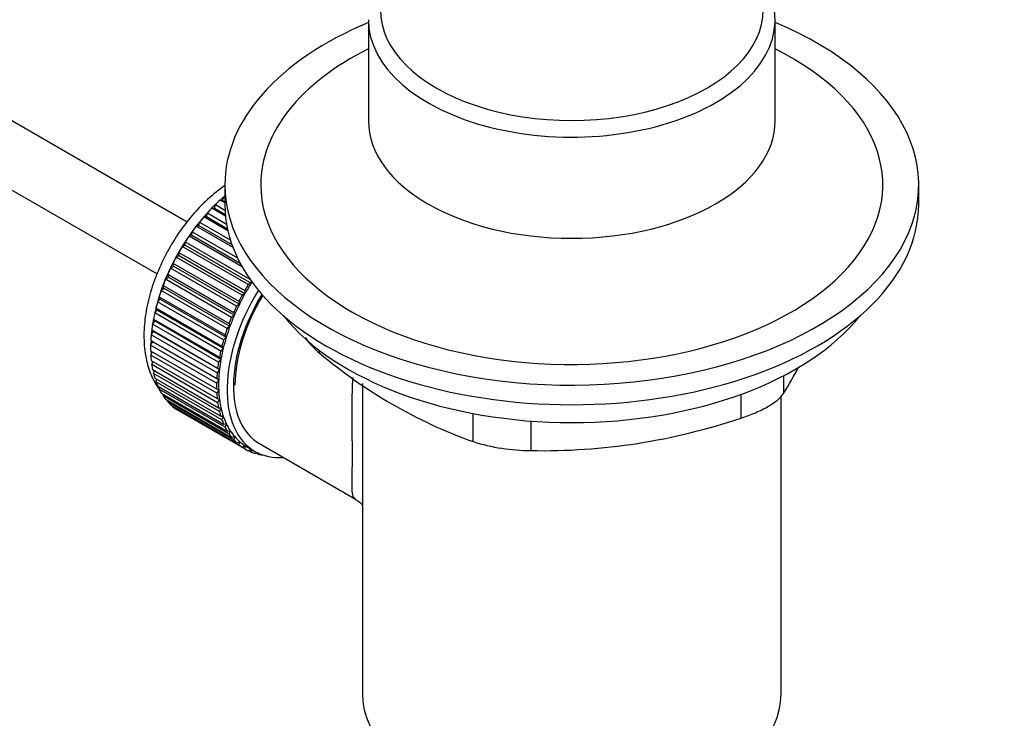
# Paper-space layout 'Layout1' of a CAD drawing. Units: millimetres. Extents: x 0 to 1260, y 0 to 2067.
# Drawn here: x 1034 to 1116, y 267 to 325 of the extents above; entities that cross this region are included whole.
import ezdxf
from ezdxf import colors
from ezdxf.entities.mleader import LeaderData, LeaderLine
from ezdxf.math import Vec2, Vec3

# ---------------------------------------------------------------- set-up
doc = ezdxf.new("R2010")
doc.units = ezdxf.units.MM
doc.layers.add('DV6_Défaut', color=7, linetype='Continuous')
doc.layers.add('Défaut', color=7, linetype='Continuous')

# ---------------------------------------------------------------- blocks, each defined once
blk = doc.blocks.new('_DOT')
at = {"color": 0}
blk.add_line((0, 0), (-1, 0), dxfattribs=at)
at = {"color": 0, "const_width": 0.333}
blk.add_lwpolyline([(-0.1665, 0, 1), (0.1665, 0, 1)], format="xyb", close=True, dxfattribs=at)
blk = doc.blocks.new('SE5')
at = {"layer": 'DV6_Défaut', "color": 7, "linetype": 'Continuous'}
for p, q in [((1047.988, 308.024), (956.173, 361.033)), ((954.367, 356.303), (1045.474, 303.702)), ((1063.145, 324.947), (1063.145, 316.492)), ((1097.145, 316.492), (1097.145, 324.947)), ((1051.145, 311.148), (1051.145, 309.515)), ((1109.145, 309.515), (1109.145, 311.148)), ((1050.267, 309.193), (1050.359, 309.502)), ((1050.359, 309.502), (1051.156, 309.042)), ((1051.145, 309.634), (1050.742, 309.867)), ((1050.742, 309.867), (1050.946, 309.84)), ((1050.946, 309.84), (1051.057, 310.15)), ((1050.946, 309.84), (1051.145, 309.725)), ((1051.057, 310.15), (1051.145, 310.099)), ((1049.611, 308.491), (1049.682, 308.796)), ((1049.682, 308.796), (1051.285, 307.871)), ((1050.052, 309.192), (1050.267, 309.193)), ((1051.195, 308.533), (1050.052, 309.192)), ((1050.267, 309.193), (1051.182, 308.665)), ((1048.982, 307.737), (1049.033, 308.037)), ((1049.033, 308.037), (1051.602, 306.554)), ((1049.387, 308.462), (1049.611, 308.491)), ((1051.4, 307.3), (1049.387, 308.462)), ((1049.611, 308.491), (1051.359, 307.481)), ((1048.387, 306.939), (1048.416, 307.231)), ((1048.416, 307.231), (1052.195, 305.049)), ((1048.752, 307.681), (1048.982, 307.737)), ((1051.827, 305.905), (1048.752, 307.681)), ((1048.982, 307.737), (1051.738, 306.146)), ((1047.829, 306.103), (1047.837, 306.384)), ((1047.837, 306.384), (1053.242, 303.264)), ((1048.151, 306.856), (1048.387, 306.939)), ((1052.592, 304.292), (1048.151, 306.856)), ((1048.387, 306.939), (1052.415, 304.613)), ((1047.313, 305.236), (1047.299, 305.504)), ((1047.299, 305.504), (1052.815, 302.32)), ((1047.59, 305.993), (1047.829, 306.103)), ((1053.105, 302.809), (1047.59, 305.993)), ((1047.829, 306.103), (1053.344, 302.919)), ((1046.843, 304.344), (1046.808, 304.598)), ((1046.808, 304.598), (1052.324, 301.413)), ((1047.073, 305.1), (1047.313, 305.236)), ((1052.588, 301.916), (1047.073, 305.1)), ((1047.313, 305.236), (1052.828, 302.051)), ((1046.604, 304.184), (1046.843, 304.344)), ((1052.119, 300.999), (1046.604, 304.184)), ((1046.843, 304.344), (1052.358, 301.159)), ((1046.187, 303.252), (1046.423, 303.435)), ((1051.702, 300.067), (1046.187, 303.252)), ((1046.423, 303.435), (1046.367, 303.672)), ((1046.367, 303.672), (1051.883, 300.487)), ((1046.423, 303.435), (1051.939, 300.25)), ((1053.344, 302.919), (1053.105, 302.809)), ((1053.35, 303.111), (1053.344, 302.919)), ((1045.825, 302.311), (1046.057, 302.516)), ((1051.341, 299.127), (1045.825, 302.311)), ((1046.057, 302.516), (1045.981, 302.734)), ((1045.981, 302.734), (1051.496, 299.55)), ((1046.057, 302.516), (1051.573, 299.331)), ((1052.815, 302.32), (1052.828, 302.051)), ((1045.522, 301.37), (1045.748, 301.594)), ((1051.038, 298.185), (1045.522, 301.37)), ((1045.748, 301.594), (1045.651, 301.792)), ((1045.651, 301.792), (1051.166, 298.608)), ((1045.748, 301.594), (1051.263, 298.41)), ((1052.324, 301.413), (1052.358, 301.159)), ((1052.828, 302.051), (1052.588, 301.916)), ((1045.28, 300.435), (1045.497, 300.678)), ((1050.795, 297.251), (1045.28, 300.435)), ((1045.497, 300.678), (1045.381, 300.853)), ((1045.381, 300.853), (1050.896, 297.669)), ((1045.497, 300.678), (1051.012, 297.494)), ((1051.883, 300.487), (1051.939, 300.25)), ((1052.358, 301.159), (1052.119, 300.999)), ((1045.1, 299.515), (1045.307, 299.774)), ((1045.307, 299.774), (1045.173, 299.926)), ((1045.173, 299.926), (1050.688, 296.741)), ((1045.307, 299.774), (1050.822, 296.589)), ((1051.939, 300.25), (1051.702, 300.067)), ((1044.984, 298.616), (1045.179, 298.889)), ((1045.179, 298.889), (1045.028, 299.016)), ((1045.028, 299.016), (1050.543, 295.832)), ((1050.615, 296.33), (1045.1, 299.515)), ((1045.179, 298.889), (1050.695, 295.705)), ((1051.573, 299.331), (1051.341, 299.127)), ((1051.496, 299.55), (1051.573, 299.331)), ((1044.933, 297.746), (1045.115, 298.031)), ((1045.115, 298.031), (1044.948, 298.133)), ((1044.948, 298.133), (1050.463, 294.948)), ((1050.499, 295.432), (1044.984, 298.616)), ((1045.115, 298.031), (1050.631, 294.847)), ((1051.263, 298.41), (1051.038, 298.185)), ((1051.166, 298.608), (1051.263, 298.41)), ((1050.449, 294.562), (1044.933, 297.746)), ((1044.933, 297.282), (1050.449, 294.097)), ((1044.948, 296.912), (1045.102, 297.184)), ((1051.012, 297.494), (1050.795, 297.251)), ((1050.896, 297.669), (1051.012, 297.494)), ((1059.042, 297.321), (1059.042, 297.109)), ((1050.463, 293.728), (1044.948, 296.912)), ((1044.984, 296.471), (1050.499, 293.286)), ((1045.028, 296.121), (1045.154, 296.372)), ((1050.822, 296.589), (1050.615, 296.33)), ((1050.688, 296.741), (1050.822, 296.589)), ((1050.543, 292.937), (1045.028, 296.121)), ((1045.1, 295.706), (1050.615, 292.521)), ((1045.173, 295.379), (1045.272, 295.606)), ((1050.695, 295.705), (1050.499, 295.432)), ((1050.543, 295.832), (1050.695, 295.705)), ((1050.688, 292.194), (1045.173, 295.379)), ((1045.28, 294.993), (1050.795, 291.809)), ((1045.381, 294.692), (1045.456, 294.891)), ((1050.896, 291.507), (1045.381, 294.692)), ((1050.631, 294.847), (1050.449, 294.562)), ((1050.463, 294.948), (1050.631, 294.847)), ((1097.834, 295.184), (1097.834, 293.696)), ((1045.522, 294.338), (1051.038, 291.154)), ((1045.651, 294.065), (1045.704, 294.234)), ((1051.166, 290.88), (1045.651, 294.065)), ((1050.449, 294.097), (1050.631, 294.023)), ((1050.631, 294.023), (1050.463, 293.728)), ((1062.645, 294.529), (1062.645, 268.609)), ((1045.825, 293.747), (1051.341, 290.563)), ((1045.981, 293.504), (1046.014, 293.638)), ((1051.496, 290.319), (1045.981, 293.504)), ((1046.187, 293.224), (1051.702, 290.04)), ((1046.367, 293.012), (1046.385, 293.109)), ((1051.883, 289.828), (1046.367, 293.012)), ((1050.499, 293.286), (1050.695, 293.239)), ((1050.695, 293.239), (1050.543, 292.937)), ((1094.298, 291.655), (1094.298, 293.641)), ((1097.645, 268.609), (1097.645, 293.466)), ((1046.604, 292.773), (1052.119, 289.589)), ((1046.808, 292.595), (1046.815, 292.651)), ((1052.324, 289.411), (1046.808, 292.595)), ((1047.073, 292.398), (1052.588, 289.214)), ((1047.299, 292.256), (1047.3, 292.267)), ((1052.815, 289.071), (1047.299, 292.256)), ((1050.615, 292.521), (1050.822, 292.501)), ((1050.822, 292.501), (1050.688, 292.194)), ((1050.795, 291.809), (1051.012, 291.817)), ((1051.012, 291.817), (1050.896, 291.507)), ((1071.902, 289.684), (1071.902, 292.035)), ((1076.732, 291.403), (1076.732, 288.937)), ((1051.038, 291.154), (1051.263, 291.19)), ((1051.263, 291.19), (1051.166, 290.88)), ((1051.341, 290.563), (1051.573, 290.626)), ((1051.573, 290.626), (1051.496, 290.319)), ((1051.702, 290.04), (1051.939, 290.13)), ((1051.939, 290.13), (1051.883, 289.828)), ((1052.119, 289.589), (1052.358, 289.705)), ((1052.358, 289.705), (1052.324, 289.411)), ((1052.588, 289.214), (1052.828, 289.356)), ((1052.828, 289.356), (1052.815, 289.071)), ((1052.953, 289.28), (1053.66, 288.872)), ((1053.105, 288.918), (1053.321, 289.068)), ((1053.352, 288.812), (1053.134, 288.938)), ((1053.345, 289.054), (1053.352, 288.812)), ((1054.035, 289.522), (1062.069, 284.883)), ((1053.667, 288.704), (1053.788, 288.801)), ((1053.932, 288.634), (1053.727, 288.752)), ((1053.92, 288.735), (1053.932, 288.634)), ((1054.267, 288.572), (1054.281, 288.585))]:
    blk.add_line(p, q, dxfattribs=at)
for centre, radius, start, end in [((1085.863, 328.715), 41.453, 229.68208, 250.31792), ((1057.227, 318.705), 47.691, 328.37186, 331.48783), ((1077.675, 340.976), 52.047, 268.96158, 288.62637), ((1076.803, 305.382), 16.445, 252.66074, 269.7513)]:
    blk.add_arc(centre, radius, start, end, dxfattribs=at)
for centre, major_axis, start_param, end_param in [((1080.145, 324.947), (-17, 0), 0, 3.486294), ((1080.145, 325.763), (-16, 0), 0, 3.141593), ((1080.145, 311.148), (-29, 0), 5.338758, 6.283185), ((1080.145, 311.148), (-29, 0), 0, 4.08602), ((1080.145, 311.148), (-26, 0), 5.425046, 6.283185), ((1080.145, 311.148), (-26, 0), 0, 3.999732), ((1080.145, 316.492), (17, 0), 3.141593, 6.283185), ((1052.921, 302.289), (5.625, 9.743), 1.010603, 2.073936), ((1053.062, 302.207), (5.75, 9.959), 1.074827, 1.124288), ((1080.145, 309.515), (-29, 0), 0, 3.141593), ((1053.062, 302.207), (5.75, 9.959), 1.164587, 1.214048), ((1053.062, 302.207), (5.75, 9.959), 1.254346, 1.303808), ((1053.062, 302.207), (5.75, 9.959), 1.344106, 1.393567), ((1053.062, 302.207), (5.75, 9.959), 1.433866, 1.483327), ((1053.062, 302.207), (-5.75, -9.959), 4.665218, 4.71468), ((1053.062, 302.207), (-5.75, -9.959), 4.754978, 4.804439), ((1053.062, 302.207), (-5.75, -9.959), -1.438447, -1.388986), ((1053.062, 302.207), (-5.75, -9.959), -1.348688, -1.299226), ((1058.578, 299.023), (-5.625, -9.743), 4.645069, 4.734829), ((1053.062, 302.207), (-5.75, -9.959), -1.258928, -1.209466), ((1059.285, 298.615), (-5.625, -9.743), 4.663121, 6.283185), ((1058.578, 299.023), (-5.75, -9.959), 4.665218, 4.71468), ((1053.062, 302.207), (-5.75, -9.959), -1.169168, -1.119707), ((1059.285, 298.615), (-5.25, -9.093), 4.674305, 6.283185), ((1059.285, 298.615), (-5.158, -8.933), 4.677104, 5.497787), ((1058.578, 299.023), (-5.75, -9.959), 4.754978, 4.804439), ((1058.578, 299.023), (-5.625, -9.743), 4.734829, 4.824589), ((1053.062, 302.207), (-5.75, -9.959), -1.079408, -1.029947), ((1058.578, 299.023), (-5.75, -9.959), -1.438447, -1.388986), ((1058.578, 299.023), (-5.625, -9.743), 4.824589, 4.914349), ((1052.921, 302.289), (5.625, 9.743), -4.15791, -4.118596), ((1058.578, 299.023), (-5.75, -9.959), -1.348688, -1.299226), ((1058.578, 299.023), (-5.625, -9.743), -1.368837, -1.279077), ((1080.145, 306.576), (26.5, 0), 3.572999, 5.851778), ((1052.921, 302.289), (5.625, 9.743), -4.065108, -4.028203), ((1053.062, 302.207), (-5.75, -9.959), -0.989648, -0.940187), ((1058.578, 299.023), (-5.75, -9.959), -1.258928, -1.209466), ((1058.578, 299.023), (-5.625, -9.743), -1.279077, -1.189317), ((1053.062, 302.207), (-5.75, -9.959), -0.899889, -0.850427), ((1052.921, 302.289), (5.625, 9.743), -3.97227, -3.938075), ((1058.578, 299.023), (-5.75, -9.959), -1.169168, -1.119707), ((1058.578, 299.023), (-5.625, -9.743), -1.189317, -1.099557), ((1053.062, 302.207), (-5.75, -9.959), -0.810129, -0.760668), ((1052.921, 302.289), (5.625, 9.743), -3.878615, -3.848215), ((1058.578, 299.023), (-5.75, -9.959), -1.079408, -1.029947), ((1058.578, 299.023), (-5.625, -9.743), -1.099557, -1.009798), ((1053.062, 302.207), (-5.75, -9.959), -0.720369, -0.670908), ((1052.921, 302.289), (5.625, 9.743), -3.783987, -3.758625), ((1058.578, 299.023), (-5.75, -9.959), -0.989648, -0.940187), ((1058.578, 299.023), (-5.625, -9.743), -1.009798, -0.920038), ((1053.062, 302.207), (-5.75, -9.959), -0.630609, -0.581148), ((1052.921, 302.289), (5.625, 9.743), -3.68798, -3.669302), ((1058.578, 299.023), (-5.625, -9.743), -0.920038, -0.830278), ((1053.062, 302.207), (-5.75, -9.959), -0.540849, -0.491388), ((1053.062, 302.207), (-5.75, -9.959), -0.45109, -0.401628), ((1058.578, 299.023), (-5.75, -9.959), -0.899889, -0.850427), ((1058.578, 299.023), (-5.625, -9.743), -0.830278, -0.740518), ((1053.062, 302.207), (-5.75, -9.959), -0.36133, -0.311869), ((1058.578, 299.023), (-5.75, -9.959), -0.810129, -0.760668), ((1058.578, 299.023), (-5.625, -9.743), -0.740518, -0.650758), ((1053.062, 302.207), (-5.75, -9.959), -0.27157, -0.222109), ((1053.062, 302.207), (-5.75, -9.959), -0.18181, -0.132349), ((1058.578, 299.023), (-5.75, -9.959), -0.720369, -0.670908), ((1058.578, 299.023), (-5.625, -9.743), -0.650758, -0.560999), ((1053.062, 302.207), (-5.75, -9.959), 6.191135, 6.240596), ((1058.578, 299.023), (-5.75, -9.959), -0.630609, -0.581148), ((1058.578, 299.023), (-5.75, -9.959), -0.540849, -0.491388), ((1058.578, 299.023), (-5.625, -9.743), -0.560999, -0.471239), ((1058.578, 299.023), (-5.75, -9.959), -0.45109, -0.401628), ((1058.578, 299.023), (-5.625, -9.743), -0.471239, -0.381479), ((1058.578, 299.023), (-5.75, -9.959), -0.36133, -0.311869), ((1058.578, 299.023), (-5.625, -9.743), -0.381479, -0.291719), ((1058.578, 299.023), (-5.625, -9.743), -0.291719, -0.20196), ((1058.578, 299.023), (-5.75, -9.959), -0.27157, -0.222109), ((1058.578, 299.023), (-5.75, -9.959), -0.18181, -0.132349), ((1058.578, 299.023), (-5.625, -9.743), 6.081226, 6.170986), ((1058.578, 299.023), (-5.75, -9.959), 6.191135, 6.240596), ((1058.578, 299.023), (-5.625, -9.743), 6.170986, 6.260745), ((1058.578, 299.023), (5.75, 9.959), 3.139302, 3.188763), ((1058.578, 299.023), (5.625, 9.743), 3.119153, 3.141593), ((1058.578, 299.023), (-5.75, -9.959), 0.087469, 0.13693), ((1059.285, 298.615), (-5.625, -9.743), 0, 0.367208), ((1058.578, 299.023), (-5.75, -9.959), 0.177229, 0.22669), ((1080.145, 268.609), (-17.5, 0), 0, 3.141593)]:
    blk.add_ellipse(centre, major_axis=major_axis, ratio=0.57735, start_param=start_param, end_param=end_param, dxfattribs=at)
for points, knots in [([(1051.144, 311.081), (1051.137, 311.076), (1050.66, 310.75), (1049.683, 309.96), (1048.375, 308.595), (1047.192, 307.034), (1046.181, 305.339), (1045.366, 303.553), (1044.772, 301.724), (1044.422, 299.899), (1044.338, 298.12), (1044.538, 296.501), (1044.985, 295.134), (1045.413, 294.388), (1045.642, 294.063)], [0, 0, 0, 0, 0.0015145, 0.0947788, 0.187723, 0.2803177, 0.3727234, 0.4652449, 0.558138, 0.6517626, 0.7464454, 0.8422177, 0.9275773, 1, 1, 1, 1]), ([(1057.865, 298.399), (1057.894, 298.349), (1057.925, 298.298), (1058.044, 298.121), (1058.14, 297.994), (1058.467, 297.614), (1058.735, 297.358), (1059.042, 297.109)], [0, 0, 0, 0, 0.11735, 0.11735, 0.411567, 0.411567, 1, 1, 1, 1]), ([(1062.067, 284.884), (1062.065, 284.885), (1062.063, 284.887), (1061.853, 285.013), (1061.791, 285.329), (1061.773, 286.486), (1061.811, 287.377), (1061.812, 289.744), (1061.774, 291.18), (1061.786, 293.436), (1061.806, 294.246), (1061.858, 295.047)], [0, 0, 0, 0, 0.002761, 0.002761, 0.283014, 0.283014, 0.563267, 0.563267, 0.843521, 0.843521, 1, 1, 1, 1]), ([(1094.298, 291.655), (1094.718, 291.791), (1095.118, 291.94), (1095.686, 292.183), (1095.871, 292.269), (1096.219, 292.441), (1096.383, 292.528), (1096.692, 292.707), (1096.838, 292.798), (1097.107, 292.982), (1097.228, 293.073), (1097.553, 293.345), (1097.722, 293.525), (1097.834, 293.696)], [0, 0, 0, 0, 0.25, 0.25, 0.375, 0.375, 0.5, 0.5, 0.625, 0.625, 0.75, 0.75, 1, 1, 1, 1]), ([(1062.051, 284.862), (1062.207, 284.77), (1062.446, 284.633), (1062.613, 284.429), (1062.674, 284.342)], [0, 0, 0, 0, 0.537173, 1, 1, 1, 1])]:
    blk.add_open_spline(points, degree=3, knots=knots, dxfattribs=at)

psp = doc.layouts.get("Layout1")

# ---------------------------------------------------------------- block references
at = {"layer": 'Défaut'}
psp.add_blockref('SE5', (0, 0), dxfattribs=at)

# ---------------------------------------------------------------- leaders
at = {"layer": 'Défaut', "color": 7, "linetype": 'Continuous'}
ml = psp.add_multileader_mtext('Standard', dxfattribs=at)
ml.set_content('{\\pxsm0.9;\\fSolid Edge ISO|b1||i0||c0|p34;\\W1.;27/04/2016\\P}', color=256)
ml.set_leader_properties()
ml.set_arrow_properties(name='DOT')
ml.build(insert=Vec2(0, 0))
ml.multileader.update_dxf_attribs({"leader_type": 0, "dogleg_length": 0, "arrow_head_size": 12})
ctx = ml.context
ctx.base_point, ctx.char_height, ctx.arrow_head_size, ctx.landing_gap_size = Vec3(1170.499, 2057.097), 12, 12, 4.2
notes = []
notes.append((ctx, [(0, (0, 0, 0), (0, 0), (1, 0), 1, [])]))
ctx.mtext.insert = Vec3(1174.699, 2063.217)
for ctx, leaders in notes:
    for number, flags, end, landing, length, lines in leaders:
        leader = LeaderData()
        leader.index, (leader.has_last_leader_line, leader.has_dogleg_vector, leader.attachment_direction) = number, flags
        leader.last_leader_point, leader.dogleg_vector, leader.dogleg_length = Vec3(end), Vec3(landing), length
        for number, points, colour, breaks in lines:
            line = LeaderLine()
            line.index, line.vertices, line.color, line.breaks = number, Vec3.list(points), colors.encode_raw_color(colour), breaks
            leader.lines.append(line)
        ctx.leaders.append(leader)

doc.saveas('drawing.dxf')
